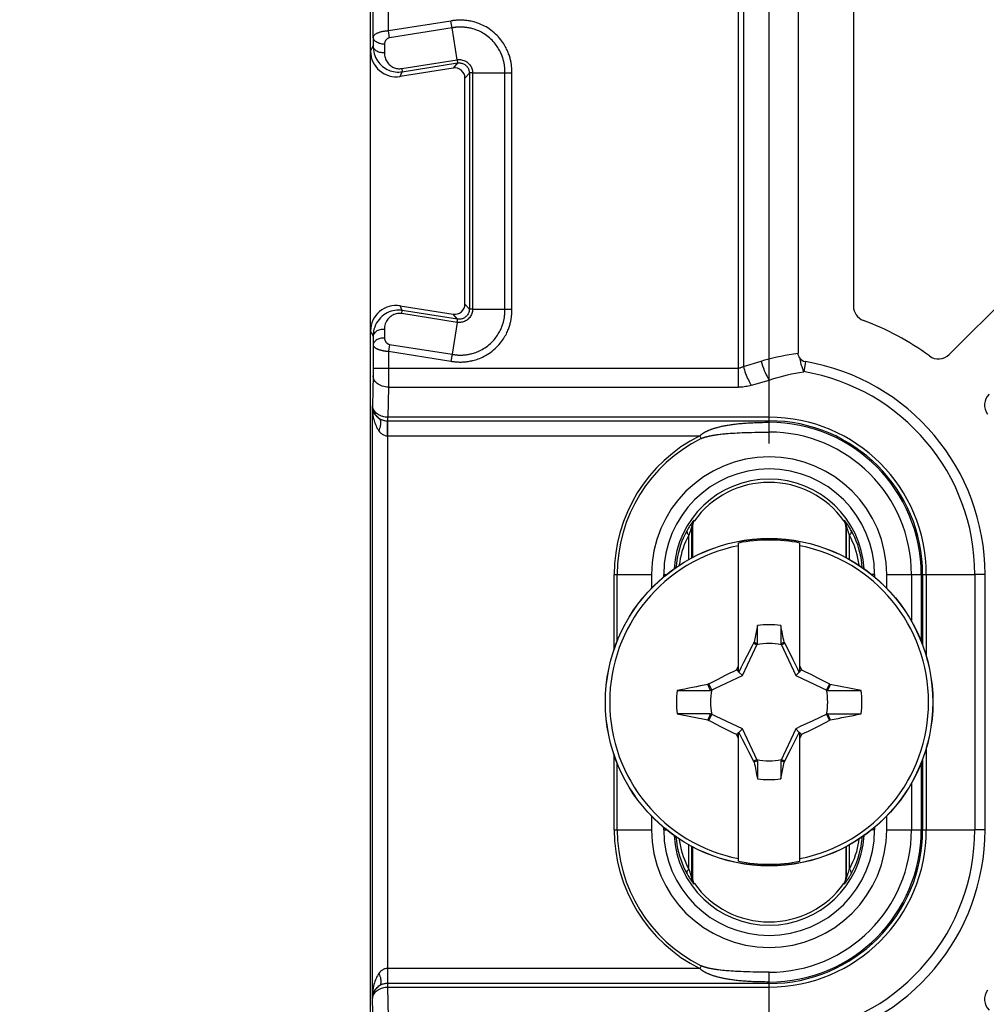
# Model space of a CAD drawing. Units: millimetres. Extents: x 178 to 385, y 158 to 269.
# Drawn here: x 334 to 353, y 191 to 210 of the extents above; entities that cross this region are included whole.
import ezdxf

# ---------------------------------------------------------------- set-up
doc = ezdxf.new("R2010")
doc.units = ezdxf.units.MM
doc.header["$LTSCALE"] = 30.734
doc.layers.get('0').update_dxf_attribs({"linetype": 'CONTINUOUS'})
for name, color, linetype in [('DRAFT', 7, 'CONTINUOUS'), ('RACCORDO', 7, 'CONTINUOUS'), ('TRASH', 7, 'CONTINUOUS')]:
    doc.layers.add(name, color=color, linetype=linetype)
doc.styles.get("Standard").update_dxf_attribs({"font": 'txt', "width": 0.8})
doc.dimstyles.new('DIMSTYLE_1', dxfattribs={"dimtxt": 3, "dimasz": 3, "dimexe": 1.5, "dimexo": 0.5, "dimgap": 0.75, "dimtad": 1, "dimtxsty": 'STANDARD', "dimblk": '_FILLED', "dimblk1": '_FILLED', "dimblk2": '_FILLED', "dimcen": 0.09, "dimazin": 2, "dimtfac": 1, "dimtofl": 0, "dimtmove": 0, "dimatfit": 3, "dimldrblk": '_FILLED', "dimfxl": 1, "dimtolj": 1, "dimarcsym": 0})

# ---------------------------------------------------------------- blocks, each defined once
blk = doc.blocks.new('_FILLED')
at = {"color": 0, "linetype": 'BYBLOCK'}
blk.add_solid([(0, 0), (-1, 0.3167), (-1, -0.3167)], dxfattribs=at)
blk = doc.blocks.new('*D0')
at = {"color": 7, "linetype": 'CONTINUOUS'}
for p, q in [((265.386, 200.71), (265.386, 246.539)), ((348.986, 202.102), (348.986, 246.539)), ((265.386, 245.039), (307.186, 245.039)), ((348.986, 245.039), (307.186, 245.039))]:
    blk.add_line(p, q, dxfattribs=at)
at = {"color": 7, "linetype": 'CONTINUOUS', "xscale": 3, "yscale": 3, "zscale": 3, "rotation": 180}
blk.add_blockref('_FILLED', (265.386, 245.039), dxfattribs=at)
at = {"color": 7, "linetype": 'CONTINUOUS', "xscale": 3, "yscale": 3, "zscale": 3}
blk.add_blockref('_FILLED', (348.986, 245.039), dxfattribs=at)

msp = doc.modelspace()

# ---------------------------------------------------------------- linework, layer by layer
at = {"color": 7, "linetype": 'CONTINUOUS'}
for p, q in [((349.553, 224.091), (349.553, 203.869)), ((350.636, 215.589), (350.636, 204.788)), ((352.511, 203.841), (364.217, 215.547)), ((348.386, 197.625), (348.386, 200.153)), ((349.586, 197.625), (349.586, 200.153)), ((346.686, 199.539), (346.686, 199.268)), ((351.286, 199.268), (351.286, 199.539)), ((353.211, 194.539), (353.211, 199.539)), ((348.758, 198.538), (348.694, 198.211)), ((348.758, 198.184), (348.758, 198.538)), ((349.215, 198.538), (349.215, 198.184)), ((348.653, 198.138), (348.556, 197.949)), ((348.681, 198.192), (348.653, 198.138)), ((348.694, 198.211), (348.681, 198.192)), ((348.681, 198.192), (348.748, 198.161)), ((349.215, 198.184), (349.236, 198.193)), ((349.225, 198.161), (349.292, 198.192)), ((349.236, 198.193), (349.279, 198.211)), ((349.292, 198.192), (349.279, 198.211)), ((349.389, 198.004), (349.292, 198.192)), ((348.556, 197.949), (348.488, 197.815)), ((349.457, 197.87), (349.389, 198.004)), ((349.511, 197.763), (349.457, 197.87)), ((348.3, 197.648), (348.351, 197.674)), ((348.351, 197.674), (348.386, 197.745)), ((348.386, 197.639), (348.351, 197.674)), ((348.435, 197.709), (348.396, 197.629)), ((348.488, 197.815), (348.435, 197.709)), ((349.551, 197.683), (349.511, 197.763)), ((349.577, 197.629), (349.551, 197.683)), ((349.586, 197.745), (349.622, 197.674)), ((349.586, 197.639), (349.622, 197.674)), ((349.622, 197.674), (349.699, 197.635)), ((347.808, 197.398), (347.991, 197.492)), ((347.991, 197.492), (348.12, 197.558)), ((348.12, 197.558), (348.223, 197.61)), ((348.223, 197.61), (348.3, 197.648)), ((348.396, 197.629), (348.386, 197.625)), ((348.467, 197.558), (348.396, 197.629)), ((349.506, 197.558), (349.577, 197.629)), ((349.586, 197.625), (349.577, 197.629)), ((349.699, 197.635), (349.802, 197.584)), ((349.802, 197.584), (349.931, 197.518)), ((349.931, 197.518), (350.113, 197.425)), ((347.808, 197.398), (347.79, 197.386)), ((347.841, 197.267), (347.79, 197.386)), ((347.864, 197.277), (347.808, 197.398)), ((350.165, 197.398), (350.109, 197.277)), ((350.113, 197.425), (350.165, 197.398)), ((350.148, 197.307), (350.131, 197.267)), ((350.165, 197.346), (350.148, 197.307)), ((350.183, 197.386), (350.165, 197.398)), ((350.183, 197.386), (350.165, 197.346)), ((350.787, 197.267), (350.183, 197.386)), ((347.186, 197.267), (347.524, 197.267)), ((347.524, 197.267), (347.841, 197.267)), ((350.131, 197.267), (350.787, 197.267)), ((347.841, 196.81), (347.185, 196.811)), ((347.185, 196.811), (347.79, 196.692)), ((347.79, 196.692), (347.808, 196.731)), ((347.808, 196.679), (347.864, 196.8)), ((347.808, 196.731), (347.825, 196.771)), ((347.825, 196.771), (347.841, 196.811)), ((350.109, 196.8), (350.165, 196.679)), ((350.131, 196.81), (350.45, 196.811)), ((350.131, 196.811), (350.183, 196.692)), ((350.45, 196.811), (350.787, 196.81)), ((347.79, 196.692), (347.808, 196.679)), ((347.86, 196.652), (347.808, 196.679)), ((348.042, 196.559), (347.86, 196.652)), ((348.171, 196.494), (348.042, 196.559)), ((348.396, 196.448), (348.467, 196.519)), ((349.506, 196.519), (349.577, 196.448)), ((349.853, 196.519), (349.75, 196.467)), ((349.982, 196.585), (349.853, 196.519)), ((350.165, 196.679), (349.982, 196.585)), ((350.165, 196.679), (350.183, 196.692)), ((348.274, 196.442), (348.171, 196.494)), ((348.351, 196.403), (348.274, 196.442)), ((348.351, 196.403), (348.386, 196.439)), ((348.386, 196.332), (348.351, 196.403)), ((348.386, 196.452), (348.396, 196.448)), ((348.386, 193.925), (348.386, 196.452)), ((348.396, 196.448), (348.422, 196.394)), ((348.422, 196.394), (348.462, 196.314)), ((348.462, 196.314), (348.516, 196.207)), ((349.485, 196.262), (349.538, 196.368)), ((349.538, 196.368), (349.577, 196.448)), ((349.577, 196.448), (349.586, 196.452)), ((349.586, 193.925), (349.586, 196.452)), ((349.586, 196.439), (349.622, 196.403)), ((349.622, 196.403), (349.586, 196.332)), ((349.673, 196.429), (349.622, 196.403)), ((349.75, 196.467), (349.673, 196.429)), ((348.516, 196.207), (348.584, 196.074)), ((349.32, 195.94), (349.417, 196.129)), ((349.417, 196.129), (349.485, 196.262)), ((348.584, 196.074), (348.681, 195.886)), ((349.292, 195.886), (349.32, 195.94)), ((348.748, 195.917), (348.681, 195.886)), ((348.681, 195.886), (348.694, 195.866)), ((348.737, 195.884), (348.694, 195.866)), ((348.758, 195.894), (348.737, 195.884)), ((348.758, 195.894), (348.758, 195.54)), ((349.215, 195.894), (349.214, 195.54)), ((349.214, 195.54), (349.279, 195.866)), ((349.292, 195.886), (349.225, 195.917)), ((349.279, 195.866), (349.292, 195.886)), ((346.686, 194.809), (346.686, 194.539)), ((351.286, 194.539), (351.286, 194.809))]:
    msp.add_line(p, q, dxfattribs=at)
at = {"color": 250, "linetype": 'CONTINUOUS'}
for p, q in [((349.695, 203.703), (349.662, 203.505)), ((353.211, 199.539), (353.01, 199.539)), ((353.211, 194.539), (353.01, 194.539))]:
    msp.add_line(p, q, dxfattribs=at)
for points in [[(348.829, 203.713), (348.904, 203.735), (348.98, 203.756), (349.058, 203.775), (349.136, 203.794), (349.216, 203.811), (349.297, 203.828), (349.381, 203.843), (349.466, 203.857), (349.553, 203.869)], [(349.581, 203.779), (349.586, 203.753), (349.591, 203.727), (349.597, 203.702), (349.603, 203.678), (349.609, 203.653), (349.616, 203.63), (349.623, 203.607), (349.63, 203.585), (349.638, 203.564), (349.645, 203.543), (349.654, 203.524), (349.662, 203.505)]]:
    msp.add_lwpolyline(points, dxfattribs=at)
at = {"color": 7, "linetype": 'CONTINUOUS'}
for points in [[(349.581, 203.779), (349.572, 203.793), (349.566, 203.807), (349.56, 203.822), (349.556, 203.837), (349.554, 203.853), (349.553, 203.869)], [(348.694, 198.211), (348.705, 198.206), (348.715, 198.202), (348.726, 198.197), (348.737, 198.193), (348.748, 198.188), (348.758, 198.184)], [(349.279, 195.866), (349.268, 195.871), (349.257, 195.876), (349.247, 195.88), (349.236, 195.885), (349.225, 195.889), (349.215, 195.894)]]:
    msp.add_lwpolyline(points, dxfattribs=at)
for centre, radius, start, end in [((350.936, 204.788), 0.3, 180, 249.6219), ((348.986, 199.539), 5.3, 53.7304, 69.6219), ((352.299, 204.054), 0.3, 233.7304, 315), ((349.724, 203.871), 0.171, 212.7523, 260.3377), ((348.986, 199.539), 4.224, 0, 80.3377), ((353.501, 202.852), 0.3, 135, 216.2696), ((348.986, 199.539), 2.3, 0, 180), ((348.986, 197.039), 3.171, 79.0939, 100.9061), ((348.986, 197.039), 3.119, 101.0919, 258.9081), ((348.986, 197.039), 3.119, 281.0919, 78.9081), ((348.986, 197.039), 1.516, 81.347, 98.6478), ((348.986, 197.039), 1.815, 172.7796, 187.2142), ((348.986, 197.039), 1.815, 352.7796, 7.2142), ((348.986, 197.039), 1.516, 261.347, 278.6478), ((348.986, 194.539), 2.3, 180, 360), ((348.986, 194.539), 4.224, 279.6623, 360), ((348.986, 197.039), 3.171, 259.0939, 280.9061), ((353.501, 191.226), 0.3, 143.7304, 225)]:
    msp.add_arc(centre, radius, start, end, dxfattribs=at)
for centre, major_axis, start_param, end_param in [((-175.961, 96.387), (535.114, 0), 0.192403, 0.193028), ((449.639, -327.85), (-0.001, -535.114), -2.949142, -2.947985), ((248.334, 721.927), (0, 535.114), -2.949144, -2.947987), ((873.934, 297.691), (-535.114, 0), 0.192403, 0.193028)]:
    msp.add_ellipse(centre, major_axis=major_axis, ratio=0.995125, start_param=start_param, end_param=end_param, dxfattribs=at)
at = {"layer": 'DRAFT', "color": 7, "linetype": 'CONTINUOUS'}
msp.add_line((341.186, 175.089), (341.186, 218.989), dxfattribs=at)
at = {"layer": 'RACCORDO', "color": 250, "linetype": 'CONTINUOUS'}
for p, q in [((341.241, 210.051), (341.241, 223.388)), ((341.541, 210.173), (341.541, 223.283)), ((348.388, 203.202), (348.388, 223.02)), ((348.482, 223.02), (348.482, 203.609)), ((342.761, 210.366), (341.541, 210.173)), ((342.784, 210.232), (341.562, 210.038)), ((342.784, 210.232), (342.761, 210.366)), ((342.883, 209.608), (342.784, 210.232)), ((341.241, 210.051), (341.238, 209.88)), ((341.562, 210.038), (341.541, 210.173)), ((341.19, 209.775), (341.238, 209.88)), ((341.462, 209.916), (341.459, 209.745)), ((341.8, 209.436), (342.883, 209.608)), ((341.8, 209.436), (341.81, 209.374)), ((341.81, 209.374), (342.89, 209.545)), ((342.89, 209.545), (342.805, 209.446)), ((341.768, 209.281), (341.81, 209.374)), ((343.121, 209.347), (343.036, 209.248)), ((343.121, 209.347), (343.121, 204.73)), ((343.184, 209.35), (343.161, 209.35)), ((343.184, 209.35), (343.816, 209.35)), ((343.184, 209.35), (343.184, 204.727)), ((343.816, 209.35), (343.953, 209.349)), ((343.816, 204.727), (343.816, 209.35)), ((343.953, 204.729), (343.953, 209.349)), ((341.81, 204.704), (341.768, 204.796)), ((343.121, 204.73), (343.036, 204.829)), ((341.8, 204.641), (341.81, 204.704)), ((342.883, 204.47), (341.8, 204.641)), ((342.89, 204.533), (341.81, 204.704)), ((342.89, 204.533), (342.805, 204.632)), ((343.184, 204.727), (343.816, 204.727)), ((343.816, 204.727), (343.953, 204.729)), ((342.883, 204.47), (342.784, 203.845)), ((342.883, 204.47), (342.886, 204.493)), ((341.238, 204.197), (341.19, 204.302)), ((341.459, 204.332), (341.462, 204.161)), ((341.238, 204.197), (341.241, 204.027)), ((341.241, 204.027), (341.241, 203.521)), ((341.562, 204.039), (341.541, 203.904)), ((341.562, 204.039), (342.784, 203.845)), ((341.541, 203.904), (341.54, 203.347)), ((341.541, 203.904), (342.761, 203.711)), ((342.784, 203.845), (342.761, 203.711)), ((348.482, 203.609), (348.829, 203.713)), ((341.241, 203.521), (341.24, 203.47)), ((341.24, 203.47), (341.24, 203.435)), ((341.241, 203.573), (348.388, 203.573)), ((341.24, 203.435), (341.228, 202.837)), ((341.54, 203.347), (341.539, 203.202)), ((348.639, 203.238), (348.986, 203.342)), ((348.986, 202.322), (348.986, 203.342)), ((341.539, 203.202), (341.528, 202.614)), ((341.539, 203.202), (348.388, 203.202)), ((341.228, 202.837), (341.22, 202.828)), ((341.22, 202.828), (341.22, 191.249)), ((348.986, 202.614), (341.528, 202.614)), ((341.528, 202.248), (341.528, 202.614)), ((341.528, 202.542), (348.986, 202.542)), ((348.146, 202.293), (348.184, 202.296)), ((348.184, 202.296), (348.224, 202.299)), ((348.224, 202.299), (348.266, 202.302)), ((348.266, 202.302), (348.311, 202.305)), ((348.311, 202.305), (348.358, 202.308)), ((348.358, 202.308), (348.407, 202.31)), ((348.407, 202.31), (348.46, 202.313)), ((348.46, 202.313), (348.516, 202.315)), ((348.516, 202.315), (348.576, 202.317)), ((348.576, 202.317), (348.64, 202.318)), ((348.64, 202.318), (348.708, 202.32)), ((348.708, 202.32), (348.782, 202.321)), ((341.52, 202.248), (341.52, 191.829)), ((341.528, 202.248), (347.629, 202.248)), ((347.655, 202.195), (347.629, 202.248)), ((347.524, 200.588), (347.512, 200.591)), ((350.461, 200.591), (350.449, 200.588)), ((347.486, 200.471), (347.475, 200.475)), ((347.475, 199.862), (347.475, 200.475)), ((350.498, 200.475), (350.486, 200.471)), ((350.498, 199.862), (350.498, 200.475)), ((347.416, 199.831), (347.416, 200.305)), ((350.557, 199.831), (350.557, 200.305)), ((345.956, 199.539), (346.686, 199.539)), ((345.956, 198.075), (345.956, 199.539)), ((346.015, 198.234), (346.015, 199.539)), ((346.923, 199.539), (346.984, 199.539)), ((346.923, 199.49), (346.923, 199.539)), ((351.049, 199.539), (350.989, 199.539)), ((351.049, 199.539), (351.049, 199.49)), ((351.286, 199.539), (353.01, 199.539)), ((351.77, 199.539), (351.77, 198.625)), ((351.962, 199.539), (351.962, 198.224)), ((351.99, 199.539), (351.99, 198.153)), ((352.062, 197.937), (352.062, 199.539)), ((353.01, 199.539), (353.01, 194.539)), ((352.062, 194.539), (352.062, 196.14)), ((345.956, 194.539), (345.956, 196.002)), ((351.99, 195.924), (351.99, 194.539)), ((346.015, 194.539), (346.015, 195.844)), ((351.962, 195.853), (351.962, 194.539)), ((351.77, 195.452), (351.77, 194.539)), ((346.923, 194.539), (346.923, 194.587)), ((351.049, 194.587), (351.049, 194.539)), ((345.956, 194.539), (346.686, 194.539)), ((346.923, 194.539), (346.984, 194.539)), ((351.049, 194.539), (350.989, 194.539)), ((351.286, 194.539), (353.01, 194.539)), ((347.416, 193.772), (347.416, 194.246)), ((347.475, 193.602), (347.475, 194.215)), ((350.498, 193.602), (350.498, 194.215)), ((350.557, 193.772), (350.557, 194.246)), ((350.546, 193.735), (350.553, 193.759)), ((347.475, 193.602), (347.486, 193.606)), ((347.512, 193.486), (347.524, 193.489)), ((350.449, 193.489), (350.461, 193.486)), ((350.486, 193.606), (350.498, 193.602)), ((347.655, 191.882), (347.629, 191.829)), ((341.52, 191.829), (341.523, 191.609)), ((347.629, 191.829), (341.528, 191.829)), ((341.528, 191.463), (341.528, 191.829)), ((348.243, 191.776), (348.202, 191.78)), ((348.286, 191.774), (348.243, 191.776)), ((348.331, 191.771), (348.286, 191.774)), ((348.379, 191.768), (348.331, 191.771)), ((348.431, 191.766), (348.379, 191.768)), ((348.485, 191.764), (348.431, 191.766)), ((348.544, 191.762), (348.485, 191.764)), ((348.607, 191.76), (348.544, 191.762)), ((348.674, 191.758), (348.607, 191.76)), ((348.783, 191.756), (348.674, 191.758)), ((348.861, 191.756), (348.783, 191.756)), ((348.943, 191.755), (348.861, 191.756)), ((348.986, 191.755), (348.943, 191.755)), ((348.986, 190.735), (348.986, 191.755)), ((348.986, 191.535), (341.528, 191.535)), ((341.528, 191.463), (348.986, 191.463)), ((341.539, 190.876), (341.528, 191.463)), ((341.228, 191.241), (341.22, 191.249)), ((341.24, 190.632), (341.228, 191.241))]:
    msp.add_line(p, q, dxfattribs=at)
at = {"layer": 'RACCORDO', "color": 7, "linetype": 'CONTINUOUS'}
for p, q in [((341.19, 204.302), (341.19, 209.775)), ((342.805, 209.446), (341.768, 209.281)), ((343.036, 204.829), (343.036, 209.248)), ((341.768, 204.796), (342.805, 204.632)), ((347.486, 200.471), (347.486, 199.869)), ((350.486, 200.471), (350.486, 199.869)), ((347.486, 194.209), (347.486, 193.606)), ((350.486, 194.209), (350.486, 193.606))]:
    msp.add_line(p, q, dxfattribs=at)
at = {"layer": 'RACCORDO', "color": 250, "linetype": 'CONTINUOUS'}
for points in [[(343.953, 209.349), (343.953, 209.358), (343.953, 209.368), (343.953, 209.379), (343.953, 209.39), (343.953, 209.401), (343.952, 209.413), (343.952, 209.425), (343.951, 209.437), (343.95, 209.45), (343.949, 209.464), (343.948, 209.478), (343.946, 209.492), (343.945, 209.507), (343.943, 209.522), (343.94, 209.538), (343.937, 209.554), (343.934, 209.571), (343.931, 209.588), (343.926, 209.606), (343.922, 209.625), (343.917, 209.644), (343.911, 209.664), (343.905, 209.684), (343.898, 209.705), (343.89, 209.726), (343.882, 209.748), (343.873, 209.771), (343.862, 209.794), (343.851, 209.818), (343.839, 209.842), (343.825, 209.867), (343.81, 209.893), (343.794, 209.919), (343.777, 209.946), (343.758, 209.973), (343.737, 210), (343.714, 210.028), (343.689, 210.056), (343.663, 210.084), (343.634, 210.111), (343.604, 210.138), (343.574, 210.164), (343.543, 210.187), (343.511, 210.21), (343.48, 210.23), (343.449, 210.249), (343.419, 210.265), (343.39, 210.28), (343.361, 210.294), (343.334, 210.306), (343.307, 210.317), (343.28, 210.326), (343.255, 210.335), (343.23, 210.343), (343.206, 210.349), (343.182, 210.355), (343.159, 210.361), (343.137, 210.365), (343.116, 210.369), (343.095, 210.372), (343.075, 210.375), (343.056, 210.377), (343.037, 210.379), (343.019, 210.381), (343.002, 210.382), (342.985, 210.383), (342.968, 210.383), (342.953, 210.383), (342.937, 210.383), (342.923, 210.383), (342.908, 210.383), (342.895, 210.382), (342.881, 210.381), (342.869, 210.381), (342.856, 210.379), (342.844, 210.378), (342.833, 210.377), (342.821, 210.376), (342.81, 210.374), (342.8, 210.373), (342.79, 210.371), (342.78, 210.37), (342.77, 210.368), (342.761, 210.366)], [(343.816, 209.35), (343.817, 209.36), (343.817, 209.369), (343.817, 209.378), (343.817, 209.388), (343.817, 209.398), (343.816, 209.408), (343.816, 209.418), (343.815, 209.429), (343.815, 209.44), (343.814, 209.452), (343.813, 209.464), (343.811, 209.476), (343.81, 209.489), (343.808, 209.502), (343.806, 209.516), (343.804, 209.53), (343.801, 209.545), (343.798, 209.56), (343.794, 209.575), (343.79, 209.591), (343.786, 209.608), (343.781, 209.625), (343.776, 209.642), (343.77, 209.66), (343.763, 209.679), (343.756, 209.698), (343.748, 209.718), (343.739, 209.738), (343.729, 209.759), (343.719, 209.78), (343.707, 209.801), (343.694, 209.824), (343.68, 209.846), (343.665, 209.869), (343.649, 209.893), (343.63, 209.916), (343.611, 209.941), (343.589, 209.965), (343.567, 209.989), (343.542, 210.013), (343.516, 210.036), (343.49, 210.058), (343.463, 210.079), (343.435, 210.098), (343.408, 210.116), (343.382, 210.131), (343.356, 210.146), (343.33, 210.159), (343.305, 210.171), (343.282, 210.181), (343.258, 210.19), (343.235, 210.199), (343.213, 210.206), (343.192, 210.213), (343.171, 210.219), (343.15, 210.224), (343.131, 210.228), (343.112, 210.232), (343.093, 210.235), (343.075, 210.238), (343.058, 210.241), (343.041, 210.242), (343.025, 210.244), (343.009, 210.245), (342.994, 210.246), (342.979, 210.247), (342.965, 210.247), (342.952, 210.248), (342.938, 210.247), (342.926, 210.247), (342.913, 210.247), (342.902, 210.246), (342.89, 210.246), (342.879, 210.245), (342.868, 210.244), (342.858, 210.243), (342.848, 210.242), (342.838, 210.241), (342.829, 210.239), (342.82, 210.238), (342.811, 210.237), (342.802, 210.235), (342.793, 210.234), (342.784, 210.232)], [(341.541, 210.173), (341.529, 210.172), (341.517, 210.171), (341.504, 210.17), (341.492, 210.169), (341.479, 210.167), (341.466, 210.166), (341.452, 210.164), (341.439, 210.161), (341.425, 210.159), (341.411, 210.156), (341.398, 210.152), (341.384, 210.149), (341.37, 210.145), (341.357, 210.141), (341.344, 210.136), (341.331, 210.131), (341.318, 210.126), (341.306, 210.12), (341.295, 210.114), (341.284, 210.107), (341.274, 210.1), (341.265, 210.093), (341.257, 210.085), (341.251, 210.077), (341.246, 210.069), (341.242, 210.06), (341.241, 210.051)], [(341.462, 209.916), (341.44, 209.915), (341.418, 209.916), (341.396, 209.919), (341.374, 209.923), (341.354, 209.929), (341.335, 209.937), (341.316, 209.946), (341.3, 209.956), (341.285, 209.967), (341.272, 209.979), (341.261, 209.992), (341.252, 210.006), (341.246, 210.021), (341.242, 210.036), (341.241, 210.051)], [(341.562, 210.038), (341.558, 210.038), (341.554, 210.037), (341.55, 210.036), (341.546, 210.034), (341.541, 210.033), (341.537, 210.031), (341.532, 210.029), (341.528, 210.027), (341.523, 210.024), (341.519, 210.021), (341.514, 210.018), (341.51, 210.014), (341.505, 210.01), (341.501, 210.006), (341.496, 210.001), (341.492, 209.996), (341.488, 209.991), (341.484, 209.985), (341.48, 209.979), (341.476, 209.973), (341.473, 209.966), (341.47, 209.958), (341.468, 209.951), (341.465, 209.943), (341.464, 209.934), (341.463, 209.925), (341.462, 209.916)], [(341.459, 209.745), (341.437, 209.745), (341.415, 209.746), (341.393, 209.749), (341.372, 209.753), (341.351, 209.759), (341.332, 209.766), (341.314, 209.775), (341.297, 209.785), (341.282, 209.796), (341.269, 209.809), (341.258, 209.822), (341.25, 209.836), (341.243, 209.85), (341.239, 209.865), (341.238, 209.88)], [(341.238, 209.88), (341.239, 209.841), (341.243, 209.802), (341.25, 209.764), (341.26, 209.726), (341.272, 209.689), (341.288, 209.653), (341.305, 209.619), (341.326, 209.586), (341.348, 209.556), (341.372, 209.527), (341.398, 209.501), (341.425, 209.477), (341.453, 209.456), (341.483, 209.437), (341.513, 209.42), (341.543, 209.406), (341.574, 209.394), (341.606, 209.385), (341.639, 209.377), (341.673, 209.371), (341.707, 209.368), (341.741, 209.368), (341.776, 209.369), (341.81, 209.374)], [(341.459, 209.745), (341.46, 209.721), (341.462, 209.698), (341.466, 209.675), (341.472, 209.652), (341.479, 209.629), (341.488, 209.607), (341.499, 209.586), (341.511, 209.566), (341.524, 209.548), (341.538, 209.531), (341.554, 209.515), (341.57, 209.5), (341.587, 209.487), (341.604, 209.475), (341.622, 209.465), (341.64, 209.456), (341.659, 209.449), (341.678, 209.443), (341.698, 209.438), (341.718, 209.435), (341.738, 209.433), (341.759, 209.433), (341.779, 209.434), (341.8, 209.436)], [(342.883, 209.608), (342.904, 209.61), (342.925, 209.611), (342.947, 209.61), (342.968, 209.607), (342.99, 209.602), (343.011, 209.596), (343.031, 209.588), (343.051, 209.578), (343.07, 209.566), (343.087, 209.553), (343.104, 209.538), (343.119, 209.523), (343.132, 209.507), (343.143, 209.49), (343.154, 209.473), (343.162, 209.455), (343.17, 209.436), (343.176, 209.417), (343.18, 209.396), (343.183, 209.374), (343.184, 209.35)], [(342.883, 209.608), (342.886, 209.585), (342.887, 209.575), (342.888, 209.566), (342.889, 209.559), (342.889, 209.553), (342.89, 209.549), (342.89, 209.546), (342.89, 209.545)], [(342.89, 209.545), (342.906, 209.546), (342.923, 209.547), (342.94, 209.546), (342.956, 209.544), (342.973, 209.54), (342.989, 209.535), (343.004, 209.529), (343.019, 209.522), (343.033, 209.513), (343.047, 209.503), (343.059, 209.492), (343.071, 209.48), (343.081, 209.468), (343.089, 209.455), (343.097, 209.442), (343.104, 209.428), (343.109, 209.414), (343.114, 209.399), (343.118, 209.383), (343.12, 209.365), (343.121, 209.347)], [(343.161, 209.35), (343.151, 209.349), (343.143, 209.349), (343.135, 209.349), (343.129, 209.348), (343.125, 209.348), (343.122, 209.347), (343.121, 209.347)], [(341.81, 204.704), (341.775, 204.708), (341.739, 204.71), (341.702, 204.709), (341.665, 204.705), (341.627, 204.698), (341.589, 204.688), (341.552, 204.675), (341.516, 204.658), (341.48, 204.639), (341.446, 204.616), (341.413, 204.59), (341.383, 204.561), (341.354, 204.529), (341.329, 204.495), (341.306, 204.459), (341.285, 204.42), (341.269, 204.378), (341.255, 204.335), (341.245, 204.29), (341.24, 204.244), (341.238, 204.197)], [(341.8, 204.641), (341.779, 204.644), (341.757, 204.645), (341.735, 204.644), (341.713, 204.642), (341.69, 204.637), (341.668, 204.631), (341.646, 204.623), (341.624, 204.613), (341.603, 204.601), (341.582, 204.587), (341.563, 204.571), (341.544, 204.554), (341.528, 204.534), (341.512, 204.513), (341.499, 204.491), (341.487, 204.467), (341.477, 204.442), (341.469, 204.416), (341.464, 204.389), (341.46, 204.361), (341.459, 204.332)], [(342.761, 203.711), (342.771, 203.709), (342.78, 203.707), (342.791, 203.706), (342.801, 203.704), (342.813, 203.703), (342.824, 203.701), (342.836, 203.7), (342.849, 203.698), (342.862, 203.697), (342.875, 203.696), (342.889, 203.695), (342.904, 203.695), (342.919, 203.694), (342.934, 203.694), (342.95, 203.694), (342.967, 203.694), (342.984, 203.695), (343.002, 203.695), (343.02, 203.697), (343.039, 203.698), (343.059, 203.7), (343.079, 203.703), (343.1, 203.706), (343.122, 203.709), (343.144, 203.714), (343.167, 203.718), (343.191, 203.724), (343.216, 203.731), (343.241, 203.738), (343.267, 203.746), (343.294, 203.756), (343.322, 203.766), (343.35, 203.778), (343.379, 203.792), (343.409, 203.806), (343.439, 203.823), (343.47, 203.841), (343.502, 203.861), (343.533, 203.883), (343.565, 203.907), (343.596, 203.932), (343.626, 203.958), (343.654, 203.985), (343.681, 204.013), (343.706, 204.04), (343.729, 204.068), (343.75, 204.095), (343.77, 204.122), (343.787, 204.148), (343.804, 204.173), (343.818, 204.198), (343.832, 204.222), (343.845, 204.246), (343.856, 204.27), (343.867, 204.293), (343.876, 204.315), (343.885, 204.336), (343.893, 204.358), (343.9, 204.378), (343.906, 204.398), (343.912, 204.417), (343.918, 204.436), (343.922, 204.454), (343.927, 204.472), (343.93, 204.489), (343.934, 204.505), (343.937, 204.521), (343.94, 204.537), (343.942, 204.552), (343.944, 204.567), (343.946, 204.581), (343.947, 204.594), (343.949, 204.608), (343.95, 204.62), (343.951, 204.633), (343.952, 204.645), (343.952, 204.656), (343.953, 204.668), (343.953, 204.679), (343.953, 204.689), (343.953, 204.7), (343.953, 204.71), (343.953, 204.719), (343.953, 204.729)], [(342.784, 203.845), (342.793, 203.844), (342.802, 203.842), (342.812, 203.841), (342.821, 203.839), (342.831, 203.838), (342.841, 203.836), (342.851, 203.835), (342.862, 203.834), (342.873, 203.833), (342.885, 203.832), (342.897, 203.831), (342.909, 203.831), (342.922, 203.83), (342.936, 203.83), (342.95, 203.83), (342.964, 203.83), (342.979, 203.83), (342.994, 203.831), (343.01, 203.832), (343.026, 203.833), (343.043, 203.835), (343.061, 203.837), (343.079, 203.84), (343.098, 203.843), (343.117, 203.846), (343.137, 203.851), (343.158, 203.856), (343.179, 203.861), (343.201, 203.867), (343.224, 203.875), (343.247, 203.883), (343.271, 203.892), (343.296, 203.902), (343.321, 203.914), (343.346, 203.927), (343.373, 203.941), (343.4, 203.956), (343.427, 203.974), (343.454, 203.993), (343.482, 204.013), (343.509, 204.035), (343.535, 204.058), (343.559, 204.081), (343.583, 204.105), (343.604, 204.129), (343.624, 204.153), (343.642, 204.176), (343.659, 204.199), (343.674, 204.222), (343.688, 204.244), (343.701, 204.266), (343.713, 204.287), (343.724, 204.308), (343.734, 204.328), (343.743, 204.348), (343.751, 204.367), (343.758, 204.385), (343.765, 204.404), (343.771, 204.421), (343.777, 204.439), (343.782, 204.455), (343.787, 204.472), (343.791, 204.487), (343.794, 204.503), (343.798, 204.517), (343.801, 204.532), (343.803, 204.546), (343.806, 204.559), (343.808, 204.572), (343.809, 204.585), (343.811, 204.597), (343.812, 204.609), (343.813, 204.62), (343.814, 204.631), (343.815, 204.642), (343.816, 204.652), (343.816, 204.662), (343.816, 204.672), (343.817, 204.682), (343.817, 204.691), (343.817, 204.7), (343.817, 204.709), (343.817, 204.718), (343.816, 204.727)], [(343.184, 204.727), (343.183, 204.706), (343.181, 204.685), (343.176, 204.664), (343.17, 204.643), (343.162, 204.622), (343.152, 204.602), (343.141, 204.583), (343.128, 204.566), (343.114, 204.549), (343.098, 204.534), (343.081, 204.519), (343.063, 204.507), (343.045, 204.497), (343.027, 204.488), (343.008, 204.481), (342.989, 204.475), (342.97, 204.471), (342.95, 204.468), (342.928, 204.466), (342.906, 204.467), (342.883, 204.47)], [(343.121, 204.73), (343.12, 204.714), (343.118, 204.697), (343.115, 204.681), (343.11, 204.665), (343.104, 204.649), (343.096, 204.634), (343.088, 204.62), (343.078, 204.606), (343.067, 204.593), (343.055, 204.582), (343.042, 204.571), (343.028, 204.561), (343.015, 204.554), (343.001, 204.547), (342.987, 204.541), (342.972, 204.537), (342.957, 204.534), (342.942, 204.531), (342.925, 204.53), (342.908, 204.531), (342.89, 204.533)], [(343.184, 204.727), (343.161, 204.728), (343.151, 204.728), (343.143, 204.728), (343.135, 204.729), (343.129, 204.729), (343.125, 204.73), (343.122, 204.73), (343.121, 204.73)], [(342.886, 204.493), (342.887, 204.503), (342.888, 204.511), (342.889, 204.518), (342.889, 204.524), (342.89, 204.528), (342.89, 204.531), (342.89, 204.533)], [(341.459, 204.332), (341.437, 204.333), (341.415, 204.331), (341.393, 204.329), (341.372, 204.324), (341.351, 204.318), (341.332, 204.311), (341.314, 204.302), (341.297, 204.292), (341.282, 204.281), (341.269, 204.269), (341.258, 204.255), (341.25, 204.242), (341.243, 204.227), (341.239, 204.212), (341.238, 204.197)], [(341.462, 204.161), (341.44, 204.162), (341.418, 204.161), (341.396, 204.158), (341.374, 204.154), (341.354, 204.148), (341.335, 204.141), (341.316, 204.132), (341.3, 204.122), (341.285, 204.11), (341.272, 204.098), (341.261, 204.085), (341.252, 204.071), (341.246, 204.057), (341.242, 204.042), (341.241, 204.027)], [(341.241, 204.027), (341.242, 204.02), (341.244, 204.013), (341.246, 204.007), (341.25, 204.001), (341.255, 203.995), (341.26, 203.989), (341.265, 203.984), (341.272, 203.979), (341.278, 203.974), (341.286, 203.969), (341.293, 203.965), (341.301, 203.96), (341.309, 203.956), (341.317, 203.952), (341.326, 203.948), (341.335, 203.945), (341.343, 203.941), (341.352, 203.938), (341.361, 203.935), (341.37, 203.932), (341.38, 203.93), (341.389, 203.927), (341.398, 203.925), (341.407, 203.923), (341.416, 203.921), (341.425, 203.919), (341.434, 203.917), (341.443, 203.915), (341.451, 203.914), (341.459, 203.913), (341.468, 203.911), (341.476, 203.91), (341.484, 203.909), (341.493, 203.908), (341.502, 203.907), (341.511, 203.906), (341.52, 203.906), (341.53, 203.905), (341.541, 203.904)], [(341.462, 204.161), (341.462, 204.155), (341.463, 204.148), (341.464, 204.142), (341.465, 204.136), (341.467, 204.13), (341.468, 204.124), (341.47, 204.119), (341.472, 204.114), (341.475, 204.109), (341.477, 204.104), (341.479, 204.099), (341.482, 204.095), (341.485, 204.091), (341.488, 204.087), (341.49, 204.083), (341.493, 204.079), (341.496, 204.076), (341.499, 204.073), (341.502, 204.07), (341.505, 204.067), (341.508, 204.064), (341.511, 204.062), (341.514, 204.06), (341.517, 204.057), (341.52, 204.055), (341.523, 204.053), (341.526, 204.052), (341.529, 204.05), (341.532, 204.049), (341.535, 204.047), (341.538, 204.046), (341.54, 204.045), (341.543, 204.044), (341.546, 204.043), (341.549, 204.042), (341.552, 204.041), (341.555, 204.04), (341.559, 204.04), (341.562, 204.039)], [(348.829, 203.713), (348.843, 203.666), (348.857, 203.62), (348.873, 203.574), (348.891, 203.529), (348.909, 203.487), (348.927, 203.446), (348.947, 203.409), (348.967, 203.374), (348.986, 203.342)], [(348.482, 203.609), (348.472, 203.602), (348.461, 203.595), (348.45, 203.589), (348.44, 203.584), (348.429, 203.58), (348.419, 203.577), (348.408, 203.575), (348.398, 203.573), (348.388, 203.573)], [(348.482, 203.609), (348.492, 203.574), (348.503, 203.539), (348.514, 203.504), (348.526, 203.47), (348.539, 203.437), (348.553, 203.404), (348.566, 203.373), (348.58, 203.343), (348.595, 203.314), (348.61, 203.287), (348.625, 203.262), (348.639, 203.238)], [(348.986, 203.342), (349.056, 203.364), (349.127, 203.385), (349.199, 203.406), (349.272, 203.425), (349.346, 203.443), (349.422, 203.46), (349.5, 203.476), (349.58, 203.492), (349.662, 203.505)], [(341.539, 203.202), (341.508, 203.203), (341.478, 203.207), (341.447, 203.213), (341.418, 203.222), (341.39, 203.232), (341.364, 203.245), (341.34, 203.26), (341.318, 203.276), (341.298, 203.294), (341.281, 203.314), (341.266, 203.334), (341.255, 203.356), (341.247, 203.378), (341.241, 203.401), (341.24, 203.424)], [(348.639, 203.238), (348.611, 203.23), (348.582, 203.223), (348.554, 203.217), (348.526, 203.212), (348.498, 203.208), (348.47, 203.205), (348.443, 203.203), (348.415, 203.202), (348.388, 203.202)], [(341.22, 202.828), (341.221, 202.812), (341.223, 202.796), (341.225, 202.781), (341.229, 202.766), (341.233, 202.752), (341.238, 202.738), (341.243, 202.725), (341.249, 202.712), (341.255, 202.7), (341.262, 202.688), (341.27, 202.676), (341.278, 202.664), (341.288, 202.652), (341.298, 202.64), (341.31, 202.628), (341.323, 202.616), (341.339, 202.603), (341.356, 202.591)], [(341.22, 202.828), (341.22, 202.795), (341.222, 202.763), (341.225, 202.732), (341.228, 202.702), (341.232, 202.673), (341.236, 202.645), (341.241, 202.618), (341.247, 202.592), (341.253, 202.567), (341.26, 202.542), (341.267, 202.518), (341.276, 202.494), (341.285, 202.47), (341.295, 202.446), (341.306, 202.421), (341.32, 202.396), (341.335, 202.371), (341.352, 202.346)], [(341.528, 202.614), (341.502, 202.615), (341.476, 202.618), (341.451, 202.622), (341.426, 202.628), (341.402, 202.636), (341.379, 202.645), (341.357, 202.655), (341.337, 202.667), (341.317, 202.68), (341.3, 202.694), (341.284, 202.71), (341.269, 202.726), (341.257, 202.743), (341.247, 202.761), (341.239, 202.779), (341.233, 202.798), (341.23, 202.817), (341.228, 202.837)], [(341.356, 202.591), (341.337, 202.606), (341.319, 202.622), (341.302, 202.639), (341.287, 202.658), (341.274, 202.677), (341.262, 202.698), (341.252, 202.72), (341.243, 202.742), (341.237, 202.765), (341.232, 202.789), (341.229, 202.813), (341.228, 202.837)], [(341.352, 202.346), (341.363, 202.372), (341.373, 202.398), (341.381, 202.424), (341.386, 202.449), (341.39, 202.473), (341.391, 202.495), (341.391, 202.516), (341.388, 202.536), (341.383, 202.553), (341.376, 202.568), (341.367, 202.581), (341.356, 202.591)], [(341.356, 202.591), (341.368, 202.584), (341.38, 202.577), (341.393, 202.57), (341.406, 202.565), (341.42, 202.56), (341.434, 202.555), (341.448, 202.552), (341.463, 202.549), (341.478, 202.546), (341.495, 202.544), (341.511, 202.543), (341.528, 202.542)], [(341.52, 202.248), (341.523, 202.469), (341.523, 202.502)], [(341.523, 202.502), (341.523, 202.516), (341.524, 202.527), (341.525, 202.536), (341.526, 202.542)], [(347.629, 202.248), (347.633, 202.253), (347.638, 202.257), (347.642, 202.261), (347.647, 202.265), (347.652, 202.27), (347.657, 202.274), (347.663, 202.278), (347.668, 202.282), (347.674, 202.286), (347.679, 202.29), (347.685, 202.294), (347.691, 202.298), (347.697, 202.302), (347.704, 202.306), (347.71, 202.31), (347.716, 202.314), (347.723, 202.318), (347.73, 202.322), (347.737, 202.325), (347.744, 202.329), (347.751, 202.333), (347.758, 202.336), (347.765, 202.34), (347.773, 202.344), (347.781, 202.348), (347.789, 202.351), (347.797, 202.355), (347.806, 202.359), (347.815, 202.362), (347.824, 202.366), (347.834, 202.37), (347.843, 202.374), (347.853, 202.377), (347.864, 202.381), (347.875, 202.385), (347.886, 202.389), (347.898, 202.393), (347.91, 202.397), (347.922, 202.401), (347.935, 202.405), (347.948, 202.409), (347.962, 202.412), (347.977, 202.416), (347.991, 202.42), (348.007, 202.424), (348.023, 202.428), (348.039, 202.432), (348.056, 202.436), (348.073, 202.44), (348.091, 202.444), (348.11, 202.447), (348.129, 202.451), (348.148, 202.454), (348.167, 202.458), (348.188, 202.461), (348.208, 202.465), (348.23, 202.468), (348.251, 202.471), (348.274, 202.474), (348.297, 202.477), (348.32, 202.48), (348.345, 202.483), (348.37, 202.486), (348.395, 202.488), (348.422, 202.491), (348.449, 202.493), (348.477, 202.496), (348.506, 202.498), (348.536, 202.5), (348.567, 202.502), (348.599, 202.504), (348.632, 202.506), (348.667, 202.507), (348.702, 202.509), (348.739, 202.51), (348.778, 202.511), (348.817, 202.512), (348.858, 202.513), (348.899, 202.514), (348.942, 202.514), (348.986, 202.514)], [(341.352, 202.346), (341.363, 202.331), (341.376, 202.317), (341.389, 202.304), (341.402, 202.293), (341.416, 202.283), (341.43, 202.274), (341.444, 202.267), (341.459, 202.26), (341.474, 202.255), (341.489, 202.252), (341.505, 202.249), (341.52, 202.248)], [(347.997, 202.277), (348.026, 202.281), (348.042, 202.282)], [(348.042, 202.282), (348.075, 202.286), (348.092, 202.288)], [(348.092, 202.288), (348.127, 202.291), (348.146, 202.293)], [(348.782, 202.321), (348.901, 202.322), (348.943, 202.322), (348.986, 202.322)], [(347.655, 202.195), (347.659, 202.198), (347.664, 202.2), (347.668, 202.202), (347.673, 202.204), (347.678, 202.206), (347.683, 202.208), (347.688, 202.21), (347.694, 202.212), (347.699, 202.214), (347.705, 202.216), (347.711, 202.218), (347.717, 202.22), (347.723, 202.222), (347.729, 202.224), (347.735, 202.226), (347.741, 202.228), (347.748, 202.229), (347.754, 202.231), (347.761, 202.233), (347.768, 202.235), (347.775, 202.237), (347.782, 202.238), (347.789, 202.24), (347.797, 202.242), (347.805, 202.244), (347.813, 202.246), (347.821, 202.247), (347.829, 202.249), (347.838, 202.251), (347.847, 202.253), (347.856, 202.255), (347.866, 202.256), (347.876, 202.258), (347.886, 202.26), (347.897, 202.262), (347.908, 202.264), (347.919, 202.266), (347.931, 202.267), (347.943, 202.269), (347.956, 202.271), (347.969, 202.273), (347.983, 202.275), (347.997, 202.277)], [(347.512, 200.591), (347.511, 200.591), (347.509, 200.589), (347.505, 200.585), (347.501, 200.58), (347.495, 200.573), (347.488, 200.564), (347.48, 200.553), (347.471, 200.541), (347.461, 200.528), (347.452, 200.513), (347.441, 200.498), (347.431, 200.483), (347.422, 200.467), (347.412, 200.452), (347.403, 200.437), (347.395, 200.424), (347.388, 200.411), (347.382, 200.399)], [(347.512, 200.591), (347.504, 200.58), (347.498, 200.568), (347.492, 200.555), (347.486, 200.543), (347.482, 200.53), (347.479, 200.516), (347.477, 200.503), (347.475, 200.489), (347.475, 200.475)], [(350.461, 200.591), (350.469, 200.58), (350.475, 200.568), (350.481, 200.555), (350.486, 200.543), (350.491, 200.53), (350.494, 200.516), (350.496, 200.503), (350.498, 200.489), (350.498, 200.475)], [(350.591, 200.399), (350.58, 200.42), (350.569, 200.439), (350.558, 200.457), (350.547, 200.474), (350.537, 200.49), (350.527, 200.505), (350.518, 200.519), (350.509, 200.531), (350.501, 200.543), (350.493, 200.553), (350.487, 200.562), (350.48, 200.57), (350.475, 200.577), (350.47, 200.582), (350.467, 200.586), (350.464, 200.589), (350.462, 200.591), (350.461, 200.591)], [(347.382, 200.399), (347.345, 200.329), (347.311, 200.258), (347.281, 200.186), (347.254, 200.113), (347.23, 200.039), (347.21, 199.965), (347.194, 199.891), (347.181, 199.818), (347.171, 199.746), (347.164, 199.675), (347.163, 199.672)], [(347.382, 200.399), (347.379, 200.391), (347.378, 200.382), (347.379, 200.373), (347.381, 200.362), (347.385, 200.351), (347.391, 200.34), (347.398, 200.329), (347.406, 200.317), (347.416, 200.305)], [(347.439, 200.379), (347.434, 200.365), (347.422, 200.327)], [(347.475, 200.475), (347.474, 200.475), (347.473, 200.473), (347.472, 200.47), (347.47, 200.465), (347.467, 200.459), (347.464, 200.451), (347.46, 200.442), (347.456, 200.431), (347.452, 200.419), (347.448, 200.406), (347.439, 200.379)], [(350.557, 200.305), (350.551, 200.323), (350.546, 200.34), (350.542, 200.356), (350.537, 200.372), (350.532, 200.386), (350.528, 200.399), (350.524, 200.411), (350.52, 200.422), (350.516, 200.432), (350.513, 200.441), (350.51, 200.449), (350.507, 200.456), (350.505, 200.462), (350.502, 200.467), (350.501, 200.471), (350.5, 200.474), (350.499, 200.475), (350.498, 200.475)], [(350.591, 200.399), (350.594, 200.391), (350.595, 200.382), (350.594, 200.373), (350.592, 200.362), (350.588, 200.351), (350.582, 200.34), (350.575, 200.329), (350.567, 200.317), (350.557, 200.305)], [(350.809, 199.672), (350.809, 199.68), (350.802, 199.751), (350.792, 199.823), (350.778, 199.896), (350.762, 199.968), (350.742, 200.041), (350.719, 200.114), (350.692, 200.186), (350.662, 200.258), (350.628, 200.329), (350.591, 200.399)], [(347.416, 200.305), (347.383, 200.242), (347.353, 200.179), (347.326, 200.115), (347.302, 200.05), (347.281, 199.984), (347.263, 199.918), (347.248, 199.852), (347.237, 199.787), (347.228, 199.723), (347.227, 199.717)], [(347.422, 200.327), (347.419, 200.315), (347.416, 200.305)], [(350.746, 199.717), (350.745, 199.728), (350.735, 199.792), (350.724, 199.857), (350.709, 199.921), (350.691, 199.986), (350.67, 200.051), (350.647, 200.115), (350.62, 200.179), (350.59, 200.242), (350.557, 200.305)], [(347.164, 194.405), (347.164, 194.397), (347.171, 194.324), (347.182, 194.251), (347.196, 194.178), (347.213, 194.104), (347.233, 194.031), (347.256, 193.958), (347.283, 193.886), (347.313, 193.815), (347.346, 193.746), (347.382, 193.678)], [(350.591, 193.678), (350.633, 193.757), (350.669, 193.836), (350.701, 193.914), (350.728, 193.991), (350.75, 194.066), (350.769, 194.14), (350.784, 194.212), (350.796, 194.281), (350.804, 194.349), (350.809, 194.405)], [(347.227, 194.361), (347.228, 194.348), (347.238, 194.283), (347.25, 194.217), (347.265, 194.152), (347.283, 194.087), (347.304, 194.022), (347.328, 193.958), (347.355, 193.895), (347.384, 193.833), (347.416, 193.772)], [(350.557, 193.772), (350.593, 193.844), (350.626, 193.914), (350.654, 193.983), (350.679, 194.051), (350.699, 194.118), (350.715, 194.184), (350.729, 194.247), (350.739, 194.309), (350.746, 194.361)], [(347.382, 193.678), (347.379, 193.686), (347.378, 193.695), (347.379, 193.705), (347.381, 193.715), (347.385, 193.726), (347.391, 193.737), (347.398, 193.749), (347.406, 193.761), (347.416, 193.772)], [(347.382, 193.678), (347.393, 193.657), (347.405, 193.638), (347.416, 193.619), (347.426, 193.602), (347.437, 193.586), (347.447, 193.571), (347.456, 193.557), (347.465, 193.545), (347.473, 193.533), (347.48, 193.523), (347.487, 193.514), (347.493, 193.506), (347.499, 193.5), (347.503, 193.494), (347.507, 193.491), (347.509, 193.488), (347.511, 193.486), (347.512, 193.486)], [(347.416, 193.772), (347.421, 193.754), (347.427, 193.737), (347.432, 193.72), (347.436, 193.705), (347.441, 193.691), (347.445, 193.677), (347.45, 193.665), (347.453, 193.654), (347.457, 193.644), (347.461, 193.635), (347.464, 193.627), (347.466, 193.62), (347.469, 193.614), (347.471, 193.61), (347.472, 193.606), (347.473, 193.604), (347.474, 193.602), (347.475, 193.602)], [(350.461, 193.486), (350.462, 193.486), (350.464, 193.488), (350.467, 193.491), (350.47, 193.495), (350.475, 193.501), (350.48, 193.507), (350.487, 193.515), (350.493, 193.524), (350.5, 193.534), (350.507, 193.544), (350.515, 193.554), (350.522, 193.564), (350.529, 193.575), (350.536, 193.585), (350.542, 193.596), (350.549, 193.606), (350.555, 193.616), (350.561, 193.626), (350.567, 193.636), (350.573, 193.645), (350.578, 193.654), (350.583, 193.663), (350.587, 193.67), (350.591, 193.678)], [(350.498, 193.602), (350.499, 193.602), (350.499, 193.604), (350.501, 193.606), (350.502, 193.61), (350.505, 193.615), (350.507, 193.621), (350.51, 193.628), (350.516, 193.644)], [(350.516, 193.644), (350.519, 193.653), (350.525, 193.671)], [(350.525, 193.671), (350.529, 193.681), (350.535, 193.699)], [(350.535, 193.699), (350.538, 193.709), (350.541, 193.718), (350.546, 193.735)], [(350.553, 193.759), (350.555, 193.766), (350.557, 193.772)], [(350.591, 193.678), (350.594, 193.686), (350.595, 193.695), (350.594, 193.705), (350.592, 193.715), (350.588, 193.726), (350.582, 193.737), (350.575, 193.749), (350.567, 193.761), (350.557, 193.772)], [(347.512, 193.486), (347.504, 193.497), (347.498, 193.509), (347.492, 193.522), (347.486, 193.535), (347.482, 193.548), (347.479, 193.561), (347.477, 193.575), (347.475, 193.588), (347.475, 193.602)], [(350.461, 193.486), (350.469, 193.497), (350.475, 193.509), (350.481, 193.522), (350.486, 193.535), (350.491, 193.548), (350.494, 193.561), (350.496, 193.575), (350.498, 193.588), (350.498, 193.602)], [(348.026, 191.797), (347.997, 191.8), (347.984, 191.802), (347.97, 191.804), (347.957, 191.806), (347.945, 191.808), (347.933, 191.81), (347.921, 191.811), (347.91, 191.813), (347.899, 191.815), (347.889, 191.817), (347.879, 191.819), (347.869, 191.82), (347.859, 191.822), (347.85, 191.824), (347.84, 191.826), (347.831, 191.828), (347.823, 191.83), (347.814, 191.831), (347.806, 191.833), (347.797, 191.835), (347.789, 191.837), (347.781, 191.839), (347.773, 191.841), (347.765, 191.843), (347.758, 191.845), (347.75, 191.847), (347.743, 191.849), (347.735, 191.852), (347.728, 191.854), (347.721, 191.856), (347.715, 191.858), (347.708, 191.86), (347.702, 191.862), (347.697, 191.864), (347.691, 191.866), (347.685, 191.869), (347.679, 191.871), (347.673, 191.873), (347.667, 191.876), (347.661, 191.879), (347.655, 191.882)], [(341.352, 191.732), (341.336, 191.708), (341.321, 191.683), (341.307, 191.657), (341.295, 191.631), (341.283, 191.604), (341.273, 191.576), (341.263, 191.545), (341.254, 191.513), (341.246, 191.48), (341.239, 191.445), (341.232, 191.409), (341.227, 191.371), (341.223, 191.332), (341.221, 191.291), (341.22, 191.249)], [(341.52, 191.829), (341.505, 191.828), (341.491, 191.826), (341.476, 191.823), (341.462, 191.818), (341.448, 191.812), (341.434, 191.805), (341.42, 191.797), (341.406, 191.787), (341.392, 191.776), (341.378, 191.763), (341.365, 191.748), (341.352, 191.732)], [(341.352, 191.732), (341.363, 191.705), (341.373, 191.679), (341.381, 191.653), (341.386, 191.628), (341.39, 191.604), (341.391, 191.582), (341.391, 191.561), (341.388, 191.542), (341.383, 191.524), (341.376, 191.509), (341.367, 191.497), (341.356, 191.486)], [(348.986, 191.563), (348.943, 191.563), (348.9, 191.564), (348.858, 191.564), (348.818, 191.565), (348.779, 191.566), (348.741, 191.567), (348.703, 191.568), (348.667, 191.57), (348.633, 191.572), (348.599, 191.573), (348.566, 191.575), (348.535, 191.577), (348.504, 191.58), (348.475, 191.582), (348.446, 191.584), (348.419, 191.587), (348.392, 191.589), (348.367, 191.592), (348.342, 191.595), (348.317, 191.598), (348.294, 191.601), (348.271, 191.604), (348.249, 191.607), (348.227, 191.61), (348.206, 191.613), (348.185, 191.616), (348.165, 191.62), (348.146, 191.623), (348.126, 191.627), (348.108, 191.63), (348.089, 191.634), (348.072, 191.638), (348.055, 191.642), (348.038, 191.645), (348.022, 191.649), (348.007, 191.653), (347.992, 191.657), (347.977, 191.661), (347.963, 191.665), (347.95, 191.668), (347.937, 191.672), (347.924, 191.676), (347.912, 191.68), (347.9, 191.684), (347.889, 191.687), (347.877, 191.691), (347.867, 191.695), (347.856, 191.699), (347.846, 191.703), (347.836, 191.706), (347.827, 191.71), (347.817, 191.714), (347.808, 191.718), (347.799, 191.722), (347.791, 191.725), (347.782, 191.729), (347.774, 191.733), (347.765, 191.737), (347.757, 191.741), (347.749, 191.745), (347.741, 191.75), (347.733, 191.754), (347.725, 191.758), (347.718, 191.762), (347.71, 191.767), (347.703, 191.771), (347.696, 191.776), (347.69, 191.78), (347.683, 191.784), (347.677, 191.789), (347.671, 191.793), (347.665, 191.798), (347.659, 191.802), (347.653, 191.807), (347.647, 191.812), (347.641, 191.817), (347.635, 191.823), (347.629, 191.829)], [(348.073, 191.791), (348.041, 191.795), (348.026, 191.797)], [(348.144, 191.784), (348.107, 191.788), (348.09, 191.79), (348.073, 191.791)], [(348.202, 191.78), (348.163, 191.783), (348.144, 191.784)], [(341.528, 191.535), (341.512, 191.534), (341.496, 191.533), (341.481, 191.532), (341.466, 191.529), (341.452, 191.526), (341.438, 191.523), (341.424, 191.519), (341.41, 191.514), (341.396, 191.508), (341.382, 191.502), (341.369, 191.494), (341.356, 191.486)], [(341.523, 191.609), (341.523, 191.575), (341.523, 191.562), (341.524, 191.55), (341.525, 191.541), (341.526, 191.535)], [(341.356, 191.486), (341.34, 191.475), (341.324, 191.462), (341.31, 191.45), (341.298, 191.437), (341.286, 191.424), (341.276, 191.41), (341.266, 191.395), (341.256, 191.379), (341.248, 191.363), (341.24, 191.345), (341.234, 191.328), (341.228, 191.309), (341.224, 191.29), (341.221, 191.27), (341.22, 191.249)], [(341.228, 191.241), (341.229, 191.265), (341.232, 191.288), (341.237, 191.312), (341.243, 191.335), (341.252, 191.357), (341.262, 191.379), (341.274, 191.4), (341.287, 191.42), (341.302, 191.438), (341.319, 191.456), (341.337, 191.472), (341.356, 191.486)], [(341.228, 191.241), (341.23, 191.26), (341.233, 191.279), (341.239, 191.298), (341.247, 191.316), (341.257, 191.334), (341.269, 191.351), (341.284, 191.368), (341.3, 191.383), (341.317, 191.397), (341.337, 191.41), (341.357, 191.422), (341.379, 191.433), (341.402, 191.442), (341.426, 191.449), (341.451, 191.455), (341.476, 191.46), (341.502, 191.462), (341.528, 191.463)]]:
    msp.add_lwpolyline(points, dxfattribs=at)
at = {"layer": 'RACCORDO', "color": 7, "linetype": 'CONTINUOUS'}
for points in [[(347.524, 200.588), (347.516, 200.576), (347.509, 200.564), (347.503, 200.552), (347.498, 200.539), (347.494, 200.526), (347.491, 200.513), (347.488, 200.499), (347.487, 200.485), (347.486, 200.471)], [(350.486, 200.471), (350.486, 200.485), (350.485, 200.499), (350.482, 200.512), (350.479, 200.526), (350.475, 200.539), (350.47, 200.552), (350.464, 200.564), (350.457, 200.576), (350.449, 200.588)], [(347.486, 193.606), (347.487, 193.592), (347.488, 193.578), (347.491, 193.565), (347.494, 193.552), (347.498, 193.539), (347.503, 193.526), (347.509, 193.513), (347.516, 193.501), (347.524, 193.489)], [(350.449, 193.489), (350.457, 193.501), (350.464, 193.513), (350.469, 193.525), (350.475, 193.538), (350.479, 193.551), (350.482, 193.565), (350.485, 193.578), (350.486, 193.592), (350.486, 193.606)]]:
    msp.add_lwpolyline(points, dxfattribs=at)
msp.add_circle((348.986, 197.039), 3.204, dxfattribs=at)
at = {"layer": 'RACCORDO', "color": 250, "linetype": 'CONTINUOUS'}
msp.add_circle((348.986, 197.039), 3.202, dxfattribs=at)
for centre, radius, start, end in [((348.986, 199.539), 4.024, 0, 80.3377), ((348.986, 199.539), 3.075, 0, 90), ((348.986, 199.539), 3.004, 0, 90), ((348.986, 199.539), 2.976, 0, 90), ((348.986, 199.539), 2.784, 0, 90), ((341.528, 202.837), 0.588, 269.1799, 270), ((348.986, 199.539), 3.031, 116.6157, 180), ((348.986, 199.539), 2.972, 116.6157, 180), ((348.986, 199.539), 2.063, 0, 180), ((348.986, 199.539), 1.863, 3.3203, 176.6797), ((348.986, 194.539), 3.031, 180, 243.3843), ((348.986, 194.539), 2.972, 180, 243.3843), ((348.986, 194.539), 2.063, 180, 360), ((348.986, 194.539), 1.863, 183.3203, 356.6797), ((348.986, 194.539), 3.075, 270, 360), ((348.986, 194.539), 3.004, 270, 360), ((348.986, 194.539), 2.976, 270, 360), ((348.986, 194.539), 2.784, 270, 360), ((348.986, 194.539), 4.024, 279.6623, 360), ((341.528, 191.241), 0.588, 90, 90.8201)]:
    msp.add_arc(centre, radius, start, end, dxfattribs=at)
at = {"layer": 'RACCORDO', "color": 7, "linetype": 'CONTINUOUS'}
for centre, start, end in [((348.986, 199.539), 35.6577, 144.3423), ((348.986, 194.539), 215.6577, 324.3423)]:
    msp.add_arc(centre, 1.8, start, end, dxfattribs=at)
for centre, major_axis, ratio, start_param, end_param in [((341.69, 209.776), (0.208, 0.455), 0.999122, -4.282661, -2.555522), ((342.836, 209.248), (-0.13, -0.152), 0.998558, 2.278368, 4.004818), ((341.69, 204.302), (-0.208, 0.455), 0.999122, -0.586071, 1.141068), ((342.836, 204.829), (-0.13, 0.152), 0.998558, 2.278368, 4.004818)]:
    msp.add_ellipse(centre, major_axis=major_axis, ratio=ratio, start_param=start_param, end_param=end_param, dxfattribs=at)
at = {"layer": 'TRASH', "color": 7, "linetype": 'CONTINUOUS'}
for p, q in [((348.467, 197.558), (348.758, 198.184)), ((349.215, 198.184), (349.46, 197.658)), ((349.46, 197.658), (349.506, 197.558)), ((348.143, 197.408), (348.367, 197.512)), ((348.367, 197.512), (348.467, 197.558)), ((349.506, 197.558), (350.131, 197.267)), ((347.841, 197.267), (348.143, 197.408)), ((348.467, 196.519), (347.841, 196.811)), ((350.131, 196.811), (349.83, 196.67)), ((348.513, 196.419), (348.467, 196.519)), ((349.506, 196.519), (349.215, 195.894)), ((349.606, 196.566), (349.506, 196.519)), ((349.83, 196.67), (349.606, 196.566)), ((348.758, 195.894), (348.513, 196.419))]:
    msp.add_line(p, q, dxfattribs=at)
for start, end in [(77.9847, 102.0154), (167.9846, 192.0153), (347.9846, 12.0153), (257.9847, 282.0154)]:
    msp.add_arc((348.986, 197.039), 1.147, start, end, dxfattribs=at)

# ---------------------------------------------------------------- dimensions: what is measured, and where the dimension line sits
at = {"color": 7, "linetype": 'CONTINUOUS'}
dim = msp.add_linear_dim(base=(348.986, 245.039), p1=(265.386, 200.21), p2=(348.986, 201.602), dimstyle='DIMSTYLE_1', dxfattribs=at)
dim.commit()
dim.dimension.update_dxf_attribs({"geometry": '*D0', "text_midpoint": (302.901, 245.039), "dimtype": 160})

doc.saveas('drawing.dxf')
